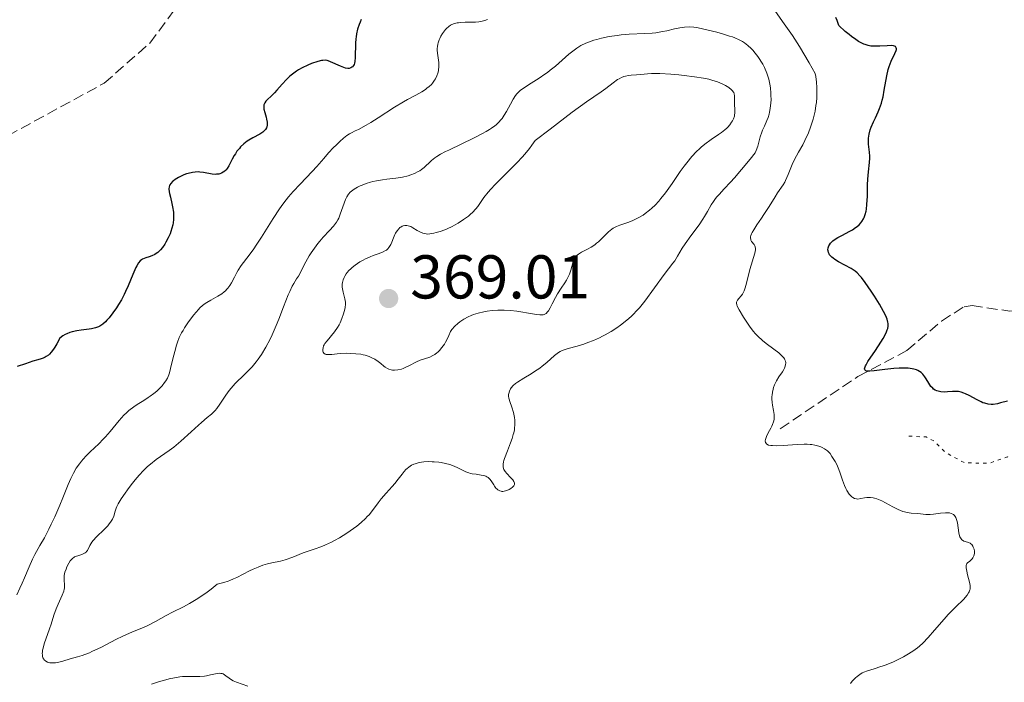
# Model space of a CAD drawing. Units: metres. Extents: x 625458 to 628936, y 4676349 to 4678721.
# Drawn here: x 626944 to 627104, y 4676718 to 4676825 of the extents above; entities that cross this region are included whole.
import ezdxf

# ---------------------------------------------------------------- set-up
doc = ezdxf.new("R2010")
doc.units = ezdxf.units.M
doc.header["$MEASUREMENT"] = 0
doc.linetypes.add('DGN Style 3', pattern=[2.435891, 1.739922, -0.695969])
doc.linetypes.add('DGN Style 5', pattern=[1.217945, 0.521977, -0.695969])
for name, color, linetype, lineweight in [('Barranco lineal', 142, 'DGN Style 3', 13), ('Cota de punto acotado terreno', 7, 'Continuous', 0), ('Curva de nivel auxiliar', 30, 'DGN Style 5', 0), ('Curva de nivel directora', 30, 'Continuous', 30), ('Curva de nivel intermedia', 30, 'Continuous', 0), ('Punto acotado terreno (símbolo)', 7, 'Continuous', 0)]:
    doc.layers.add(name, color=color, linetype=linetype, lineweight=lineweight)
doc.styles.add('Style-Arial', font='arial.ttf')

# ---------------------------------------------------------------- blocks, each defined once
blk = doc.blocks.new('5PATER')
at = {"layer": 'Punto acotado terreno (símbolo)', "linetype": 'Continuous', "lineweight": 0}
h = blk.add_hatch(color=51, dxfattribs=at)
edge = h.paths.add_edge_path()
edge.add_ellipse((0, 0), major_axis=(-0.11, -0.111), ratio=0.999422, start_angle=0, end_angle=360)

msp = doc.modelspace()

# ---------------------------------------------------------------- linework, layer by layer
at = {"layer": 'Barranco lineal', "color": 142, "linetype": 'DGN Style 3', "lineweight": 13}
for points in [[(626869.38, 4676785.71, 340.87), (626878.5, 4676787.38, 341.61), (626886.86, 4676789.3, 341.98), (626902.1, 4676790.7, 343.47), (626910.98, 4676791.49, 343.85), (626922.38, 4676794.35, 344.59), (626933.46, 4676800.76, 344.59), (626935.73, 4676801.82, 344.96), (626942.52, 4676806.25, 344.96), (626958.14, 4676814.78, 345.71), (626965.54, 4676821.26, 346.45), (626975.36, 4676834.52, 347.2)], [(627067.68, 4676758.76, 353.9), (627080.26, 4676767.23, 351.29), (627088.2, 4676771.43, 348.31), (627093.8, 4676776.21, 347.02), (627097.46, 4676778.52, 346.58), (627098.75, 4676778.73, 346.45), (627104.87, 4676777.81, 346.08), (627107.34, 4676777.97, 346.08), (627108.68, 4676778.39, 346.08), (627111.01, 4676779.45, 346.08), (627115.12, 4676782.22, 346.08), (627120.35, 4676787.35, 345.71), (627122.38, 4676788.78, 345.43), (627126.14, 4676790.76, 345.33), (627128.49, 4676791.61, 345.04), (627146.19, 4676793.13, 344.96), (627151.52, 4676793.6, 344.59), (627155.58, 4676794.43, 344.59), (627157.56, 4676796.01, 344.27), (627157.83, 4676796.63, 344.22)]]:
    msp.add_polyline3d(points, dxfattribs=at)
at = {"layer": 'Curva de nivel auxiliar', "color": 30, "linetype": 'DGN Style 5', "lineweight": 0, "elevation": 352.5, "flags": 128}
msp.add_lwpolyline([(627130.93, 4676738.5), (627131.4, 4676742.26), (627131.19, 4676743.54), (627130.07, 4676744.13), (627127.64, 4676744.39), (627123.5, 4676743.4), (627122.44, 4676743.46), (627117.38, 4676747.61), (627115.37, 4676749.65), (627112.56, 4676751.27), (627107.82, 4676752.72), (627105.48, 4676754.05), (627104.51, 4676754.18), (627101.56, 4676753.18), (627097.55, 4676753.22), (627094.46, 4676754.92), (627092.71, 4676756.7), (627091.31, 4676757.42), (627087.96, 4676757.59)], dxfattribs=at)
at = {"layer": 'Curva de nivel directora', "color": 30, "linetype": 'Continuous', "lineweight": 30, "elevation": 350, "flags": 128}
for points in [[(626999.79, 4676825.08), (626999.6, 4676824.68), (626999.44, 4676824.29), (626999.19, 4676823.52), (626999.02, 4676822.78), (626998.94, 4676822.28), (626998.9, 4676821.94), (626998.86, 4676821.25), (626998.82, 4676818.92), (626998.75, 4676818.27), (626998.69, 4676818), (626998.61, 4676817.77), (626998.54, 4676817.64), (626998.38, 4676817.42), (626998.28, 4676817.34), (626998.07, 4676817.23), (626997.82, 4676817.17), (626997.63, 4676817.16), (626997.22, 4676817.22), (626996.96, 4676817.3), (626996.41, 4676817.5), (626994.8, 4676818.24), (626994.43, 4676818.38), (626994.26, 4676818.43), (626994, 4676818.47), (626993.58, 4676818.46), (626993.34, 4676818.42), (626992.76, 4676818.27), (626991.73, 4676817.93), (626991.15, 4676817.7), (626990.22, 4676817.26), (626989.6, 4676816.92), (626989.29, 4676816.72), (626988.85, 4676816.41), (626988.43, 4676816.08), (626988.16, 4676815.84), (626987.65, 4676815.35), (626986.95, 4676814.59), (626986.12, 4676813.63), (626985.73, 4676813.21), (626985.19, 4676812.68), (626984.58, 4676812.11), (626984.34, 4676811.85), (626984.15, 4676811.59), (626984.09, 4676811.46), (626984.02, 4676811.25), (626983.98, 4676811.02), (626983.98, 4676810.86), (626984.02, 4676810.53), (626984.15, 4676810), (626984.36, 4676809.27), (626984.45, 4676808.92), (626984.52, 4676808.47), (626984.53, 4676808.26), (626984.52, 4676807.96), (626984.46, 4676807.67), (626984.41, 4676807.54)], [(627083.8, 4676820.76), (627083.07, 4676820.75), (627082.59, 4676820.77), (627082.33, 4676820.79), (627081.92, 4676820.87), (627081.46, 4676821.01), (627081.22, 4676821.1), (627080.67, 4676821.36), (627080.38, 4676821.53), (627079.9, 4676821.83), (627079.2, 4676822.33), (627078.82, 4676822.64), (627078.2, 4676823.16), (627077.16, 4676824.12), (627076.88, 4676824.9), (627076.69, 4676825.39)], [(627082.2, 4676768.08), (627081.86, 4676768.09), (627081.72, 4676768.11), (627081.56, 4676768.16), (627081.38, 4676768.32), (627081.35, 4676768.48), (627081.37, 4676768.61), (627081.49, 4676768.93), (627081.6, 4676769.14), (627081.89, 4676769.63), (627083.12, 4676771.46), (627083.97, 4676772.78), (627084.35, 4676773.41), (627084.82, 4676774.3), (627085.02, 4676774.77), (627085.09, 4676775.01), (627085.15, 4676775.38), (627085.14, 4676775.79), (627085.11, 4676776.01), (627084.98, 4676776.51), (627084.88, 4676776.79), (627084.68, 4676777.26), (627084.41, 4676777.78), (627083.74, 4676778.97), (627082.96, 4676780.22), (627082.43, 4676781.04), (627081.44, 4676782.47), (627080.85, 4676783.25), (627080.6, 4676783.55), (627080.14, 4676784.03), (627079.84, 4676784.28), (627079.63, 4676784.43), (627079.16, 4676784.72), (627077.13, 4676785.81), (627076.51, 4676786.2), (627076.24, 4676786.4), (627076.01, 4676786.59), (627075.88, 4676786.71), (627075.67, 4676786.97), (627075.59, 4676787.09), (627075.47, 4676787.34), (627075.42, 4676787.59), (627075.41, 4676787.75), (627075.45, 4676788.08), (627075.57, 4676788.41), (627075.66, 4676788.57), (627075.84, 4676788.82), (627076.21, 4676789.19), (627076.72, 4676789.57), (627077.03, 4676789.76), (627077.76, 4676790.15), (627078.84, 4676790.71), (627079.38, 4676791.02), (627079.89, 4676791.35), (627080.13, 4676791.53), (627080.45, 4676791.81), (627080.72, 4676792.11), (627080.89, 4676792.32), (627081.16, 4676792.76), (627081.27, 4676793), (627081.45, 4676793.49), (627081.58, 4676794.01), (627081.64, 4676794.37), (627081.73, 4676795.12), (627081.8, 4676796.47), (627081.83, 4676798.31), (627081.87, 4676799.19), (627081.99, 4676800.42), (627082.16, 4676801.89), (627082.19, 4676802.59), (627082.18, 4676802.93), (627082.12, 4676803.6), (627081.98, 4676804.9), (627081.96, 4676805.55), (627081.98, 4676805.87), (627082.09, 4676806.52), (627082.26, 4676807.18), (627082.4, 4676807.62), (627082.77, 4676808.5), (627083.09, 4676809.17), (627083.54, 4676810.14), (627083.76, 4676810.66), (627084.07, 4676811.54), (627084.2, 4676812.02), (627084.33, 4676812.54), (627084.54, 4676813.65), (627084.94, 4676815.95), (627085.19, 4676817), (627085.34, 4676817.48), (627085.67, 4676818.32), (627086.27, 4676819.59), (627086.45, 4676820.04), (627086.49, 4676820.23), (627086.5, 4676820.33), (627086.47, 4676820.51), (627086.33, 4676820.7), (627086.17, 4676820.79), (627086.03, 4676820.83), (627085.71, 4676820.86), (627085.02, 4676820.84), (627083.8, 4676820.76)], [(626984.41, 4676807.54), (626984.27, 4676807.28), (626984.18, 4676807.15), (626984.02, 4676806.98), (626983.82, 4676806.81), (626983.34, 4676806.51), (626982.19, 4676805.9), (626981.58, 4676805.54), (626981.29, 4676805.35), (626980.74, 4676804.92), (626980.23, 4676804.43), (626980.03, 4676804.2), (626979.64, 4676803.72), (626979.38, 4676803.34), (626979.21, 4676803.05), (626978.89, 4676802.46), (626978.32, 4676801.36), (626978.03, 4676800.91), (626977.87, 4676800.71), (626977.76, 4676800.6), (626977.53, 4676800.4), (626977.41, 4676800.32), (626977.16, 4676800.19), (626976.89, 4676800.09), (626976.71, 4676800.04), (626976.33, 4676800), (626976.11, 4676799.99), (626975.65, 4676800.03), (626974.24, 4676800.28), (626973.64, 4676800.35), (626973.34, 4676800.37), (626972.89, 4676800.36), (626972.44, 4676800.31), (626972.21, 4676800.26), (626971.49, 4676800.07), (626971.02, 4676799.9), (626970.71, 4676799.77), (626970.15, 4676799.5), (626969.63, 4676799.18), (626969.34, 4676798.96), (626969.17, 4676798.81), (626968.9, 4676798.5), (626968.77, 4676798.29), (626968.71, 4676798.17), (626968.65, 4676797.97), (626968.62, 4676797.62), (626968.65, 4676797.17), (626968.7, 4676796.9), (626968.85, 4676796.27), (626969.1, 4676795.26), (626969.22, 4676794.7), (626969.35, 4676793.84), (626969.38, 4676793.41), (626969.37, 4676792.97), (626969.36, 4676792.68), (626969.29, 4676792.11), (626969.24, 4676791.83), (626969.11, 4676791.27), (626968.94, 4676790.72), (626968.81, 4676790.37), (626968.51, 4676789.69), (626968.13, 4676788.98), (626967.95, 4676788.69), (626967.56, 4676788.14), (626967.26, 4676787.78), (626966.8, 4676787.33), (626966.56, 4676787.15), (626966.33, 4676786.99), (626965.87, 4676786.77), (626965.43, 4676786.61), (626964.88, 4676786.45), (626964.63, 4676786.36), (626964.33, 4676786.23), (626964.19, 4676786.14), (626963.98, 4676785.98), (626963.69, 4676785.65), (626963.4, 4676785.18), (626963.25, 4676784.89), (626962.77, 4676783.76), (626962.03, 4676781.93), (626961.6, 4676780.98), (626961.38, 4676780.53), (626960.91, 4676779.66), (626960.43, 4676778.87), (626960.12, 4676778.38), (626959.52, 4676777.52), (626958.92, 4676776.75), (626958.57, 4676776.33), (626958.34, 4676776.1), (626957.9, 4676775.7), (626957.6, 4676775.48), (626957.44, 4676775.38), (626957.18, 4676775.25), (626956.7, 4676775.09), (626956.06, 4676774.95), (626955.68, 4676774.9), (626954.4, 4676774.76), (626953.68, 4676774.65), (626952.93, 4676774.47), (626952.55, 4676774.35), (626952.06, 4676774.15)], [(626952.06, 4676774.15), (626951.81, 4676774.03), (626951.45, 4676773.83), (626950.94, 4676773.46), (626950.46, 4676772.51), (626950.15, 4676771.98), (626949.94, 4676771.68), (626949.55, 4676771.17), (626949.27, 4676770.87), (626949.08, 4676770.7), (626948.72, 4676770.44), (626948.55, 4676770.34), (626948.22, 4676770.18), (626947.91, 4676770.07), (626947.35, 4676769.94), (626946.59, 4676769.73), (626945.38, 4676769.3), (626944.04, 4676768.86)], [(627104.49, 4676763.21), (627103.38, 4676762.93), (627102.86, 4676762.81), (627102.19, 4676762.71), (627101.86, 4676762.7), (627101.35, 4676762.74), (627100.81, 4676762.88), (627100.52, 4676762.98), (627100.21, 4676763.11), (627099.57, 4676763.43), (627098.28, 4676764.13), (627097.7, 4676764.43), (627097.44, 4676764.54), (627096.98, 4676764.7), (627096.54, 4676764.78), (627096.24, 4676764.8), (627095.57, 4676764.78), (627094.77, 4676764.72), (627094.33, 4676764.71), (627093.68, 4676764.75), (627093.26, 4676764.83), (627093.06, 4676764.89), (627092.78, 4676765.02), (627092.53, 4676765.19), (627092.38, 4676765.32), (627092.1, 4676765.63), (627091.74, 4676766.15), (627091.32, 4676766.87), (627091.11, 4676767.19), (627090.79, 4676767.6), (627090.62, 4676767.77), (627090.5, 4676767.88), (627090.25, 4676768.05), (627089.97, 4676768.2), (627089.77, 4676768.28), (627089.33, 4676768.41), (627089.05, 4676768.47), (627088.42, 4676768.55), (627087.96, 4676768.57), (627086.93, 4676768.56), (627086.06, 4676768.5), (627084.64, 4676768.34), (627082.88, 4676768.12), (627082.2, 4676768.08)]]:
    msp.add_lwpolyline(points, dxfattribs=at)
at = {"layer": 'Curva de nivel intermedia', "color": 30, "linetype": 'Continuous', "lineweight": 0, "flags": 128}
for points, elevation in [([(627063.35, 4676774.51), (627062.8, 4676775.23), (627062.15, 4676776.17), (627061.72, 4676776.84), (627061, 4676778.03), (627060.71, 4676778.61), (627060.63, 4676778.84), (627060.58, 4676779.13), (627060.59, 4676779.26), (627060.69, 4676779.5), (627060.77, 4676779.62), (627060.99, 4676779.88), (627061.35, 4676780.3), (627061.54, 4676780.58), (627061.73, 4676780.91), (627061.82, 4676781.1), (627061.94, 4676781.41), (627062.17, 4676782.13), (627062.77, 4676784.56), (627063.58, 4676787.22), (627063.66, 4676787.73), (627063.66, 4676787.95), (627063.62, 4676788.24), (627063.57, 4676788.38), (627063.43, 4676788.62), (627063.03, 4676789.12), (627062.92, 4676789.32), (627062.89, 4676789.43), (627062.85, 4676789.69), (627062.87, 4676789.84), (627062.92, 4676790.08), (627063.03, 4676790.37), (627063.13, 4676790.57), (627063.38, 4676791.02), (627063.87, 4676791.78), (627064.63, 4676792.89), (627065.02, 4676793.47), (627065.86, 4676794.78), (627066.84, 4676796.35), (627067.24, 4676796.98), (627068.16, 4676798.29), (627068.42, 4676798.73), (627068.55, 4676799), (627068.97, 4676799.98), (627069.62, 4676801.57), (627070, 4676802.38), (627070.66, 4676803.57), (627071.32, 4676804.76), (627071.67, 4676805.47), (627072.24, 4676806.74), (627072.59, 4676807.64), (627072.76, 4676808.13), (627073, 4676808.92), (627073.22, 4676809.77), (627073.31, 4676810.22), (627073.47, 4676811.16), (627073.53, 4676811.65), (627073.6, 4676812.42), (627073.62, 4676813.5), (627073.61, 4676814.07), (627073.55, 4676814.94), (627073.44, 4676815.84), (627073.36, 4676816.31), (627072.36, 4676818.07), (627070.8, 4676820.73), (627069.69, 4676822.47), (627069.14, 4676823.27), (627068.32, 4676824.39), (627066.9, 4676826.38)], 355), ([(627020.24, 4676825.08), (627019.83, 4676824.92), (627019.36, 4676824.79), (627019.11, 4676824.74), (627018.84, 4676824.7), (627018.27, 4676824.66), (627016.6, 4676824.65), (627015.94, 4676824.62), (627015.56, 4676824.57), (627015.33, 4676824.53), (627014.9, 4676824.42), (627014.48, 4676824.26), (627014.27, 4676824.15), (627013.95, 4676823.94), (627013.6, 4676823.63), (627013.43, 4676823.44), (627013.1, 4676823.03), (627012.94, 4676822.79), (627012.7, 4676822.41), (627012.5, 4676821.99), (627012.4, 4676821.77), (627012.25, 4676821.31), (627012.19, 4676821.08), (627012.14, 4676820.72), (627012.11, 4676820.36), (627012.11, 4676820.12), (627012.15, 4676819.63), (627012.33, 4676818.14), (627012.36, 4676817.64), (627012.36, 4676817.4), (627012.32, 4676816.95), (627012.28, 4676816.74), (627012.21, 4676816.41), (627012.04, 4676815.93), (627011.81, 4676815.46), (627011.67, 4676815.23), (627011.33, 4676814.78), (627011.14, 4676814.57), (627010.81, 4676814.25), (627010.43, 4676813.95), (627010.17, 4676813.76), (627009.58, 4676813.38), (627008.63, 4676812.84), (627007.28, 4676812.12), (627006.61, 4676811.75), (627005.16, 4676810.88), (627002.52, 4676809.15), (627001.32, 4676808.4), (627000.58, 4676807.96), (626999.31, 4676807.27), (626998.8, 4676807.02), (626998.2, 4676806.72), (626997.9, 4676806.56), (626997.44, 4676806.26), (626997.19, 4676806.07), (626996.92, 4676805.85), (626996.33, 4676805.33), (626995.7, 4676804.74), (626995.29, 4676804.32), (626994.5, 4676803.48), (626993.71, 4676802.57)], 355), ([(627024.38, 4676765.74), (627024.8, 4676766.11), (627025.08, 4676766.31), (627026.15, 4676766.98), (627027.29, 4676767.65), (627027.88, 4676768.02), (627028.72, 4676768.6), (627029.11, 4676768.9), (627029.83, 4676769.51), (627031.11, 4676770.65), (627031.51, 4676770.96), (627031.72, 4676771.1), (627032.02, 4676771.28), (627032.22, 4676771.38), (627032.64, 4676771.56), (627033.29, 4676771.77), (627034.75, 4676772.15), (627035.87, 4676772.49), (627036.48, 4676772.71), (627037.41, 4676773.07), (627038.37, 4676773.5), (627038.85, 4676773.74), (627039.33, 4676773.99), (627040.28, 4676774.54), (627041.19, 4676775.13), (627041.77, 4676775.53), (627042.82, 4676776.34), (627043.51, 4676776.94), (627043.84, 4676777.25), (627044.45, 4676777.9), (627044.86, 4676778.37), (627045.72, 4676779.45), (627048.86, 4676783.78), (627049.59, 4676784.7), (627050.28, 4676785.57), (627050.58, 4676785.99), (627051.02, 4676786.74), (627051.76, 4676788), (627052.25, 4676788.75), (627053.18, 4676790.01), (627054.54, 4676791.82), (627055.15, 4676792.71), (627055.41, 4676793.14), (627055.9, 4676793.98), (627056.51, 4676795.06), (627056.84, 4676795.58), (627057.21, 4676796.09), (627057.42, 4676796.35), (627057.76, 4676796.73), (627058.61, 4676797.62), (627059.64, 4676798.71), (627060.28, 4676799.42), (627061.42, 4676800.75), (627062.8, 4676802.46), (627063.6, 4676803.49), (627063.76, 4676803.83), (627064.02, 4676804.56), (627064.45, 4676806.09), (627064.68, 4676806.81), (627064.82, 4676807.16), (627065.11, 4676807.82), (627065.52, 4676808.72), (627065.71, 4676809.21), (627065.87, 4676809.75), (627065.94, 4676810.04), (627066.06, 4676810.68), (627066.16, 4676811.6), (627066.18, 4676812.09), (627066.17, 4676812.84), (627066.16, 4676813.22), (627066.09, 4676813.97), (627066.04, 4676814.34), (627065.94, 4676814.89), (627065.81, 4676815.41), (627065.71, 4676815.75), (627065.49, 4676816.39), (627065.11, 4676817.28), (627064.83, 4676817.82), (627064.64, 4676818.15), (627064.26, 4676818.77), (627064.05, 4676819.08), (627063.64, 4676819.62), (627063.24, 4676820.09), (627062.97, 4676820.37), (627062.44, 4676820.86), (627061.87, 4676821.29), (627061.56, 4676821.5), (627061, 4676821.8), (627060.32, 4676822.11), (627059.92, 4676822.26), (627059.47, 4676822.41), (627058.47, 4676822.72), (627057.4, 4676823.03), (627055.32, 4676823.54), (627054.17, 4676823.77), (627053.66, 4676823.84), (627052.92, 4676823.89), (627052.18, 4676823.86), (627051.8, 4676823.81), (627051.4, 4676823.74), (627050.54, 4676823.56)], 360), ([(627050.54, 4676823.56), (627049.28, 4676823.26), (627048.59, 4676823.12), (627047.5, 4676822.94), (627046.93, 4676822.88), (627045.73, 4676822.8), (627043.19, 4676822.69), (627041.88, 4676822.59), (627041.23, 4676822.51), (627039.95, 4676822.31), (627038.72, 4676822.05), (627037.96, 4676821.85), (627037.47, 4676821.71), (627036.59, 4676821.4), (627036.15, 4676821.23), (627035.37, 4676820.85), (627034.69, 4676820.43), (627034.27, 4676820.13), (627033.42, 4676819.44), (627031.25, 4676817.53), (627030.41, 4676816.85), (627029.98, 4676816.52), (627029.52, 4676816.2), (627028.6, 4676815.58), (627026.87, 4676814.48), (627026.16, 4676814.02), (627025.6, 4676813.61), (627025.38, 4676813.42), (627025, 4676813.04), (627024.79, 4676812.78), (627024.41, 4676812.2), (627023.98, 4676811.39), (627023.33, 4676810.17), (627022.96, 4676809.56), (627022.61, 4676809.05), (627022.42, 4676808.8), (627022.08, 4676808.42), (627021.67, 4676808.04), (627021.43, 4676807.85), (627020.89, 4676807.45), (627020.58, 4676807.24), (627020.05, 4676806.92), (627019.44, 4676806.59), (627018.08, 4676805.89), (627013.96, 4676803.93), (627013.44, 4676803.68), (627012.63, 4676803.25), (627012.03, 4676802.88), (627011.72, 4676802.66), (627011.19, 4676802.22), (627010.81, 4676801.86), (627010.27, 4676801.36), (627009.99, 4676801.11), (627009.52, 4676800.75), (627009.27, 4676800.58)], 360), ([(627059.33, 4676814.05), (627058.78, 4676814.38), (627058.37, 4676814.58), (627057.49, 4676814.96), (627056.57, 4676815.26), (627056.08, 4676815.4), (627055.26, 4676815.57), (627053.76, 4676815.82), (627052.13, 4676816.02), (627051.26, 4676816.12), (627049.94, 4676816.24), (627048.17, 4676816.34), (627047.68, 4676816.34), (627046.84, 4676816.33), (627046.16, 4676816.28), (627045.09, 4676816.16), (627044.38, 4676816.1), (627043.51, 4676816.05), (627043.11, 4676816.01), (627042.6, 4676815.92), (627042.35, 4676815.84), (627041.96, 4676815.69), (627041.55, 4676815.48), (627041.33, 4676815.34), (627040.6, 4676814.82), (627039.39, 4676813.89), (627038.64, 4676813.35), (627036.29, 4676811.72), (627033.98, 4676810.04), (627030.37, 4676807.33), (627027.97, 4676805.49), (627027.43, 4676804.7), (627027.05, 4676804.2), (627026.27, 4676803.24), (627025.87, 4676802.78), (627025.07, 4676801.92), (627024.27, 4676801.13), (627022.81, 4676799.71), (627021.48, 4676798.36), (627020.77, 4676797.58), (627020.36, 4676797.1), (627019.67, 4676796.21), (627019.23, 4676795.59), (627018.66, 4676794.79), (627018.35, 4676794.39), (627017.82, 4676793.81), (627017.5, 4676793.52), (627017.15, 4676793.23), (627016.36, 4676792.65), (627015.48, 4676792.1), (627014.89, 4676791.76), (627014.49, 4676791.55), (627013.73, 4676791.18), (627013.32, 4676791.01), (627012.58, 4676790.73), (627011.93, 4676790.54), (627011.54, 4676790.44), (627010.88, 4676790.34), (627010.48, 4676790.32), (627010.3, 4676790.33), (627009.97, 4676790.38), (627009.77, 4676790.44), (627009.36, 4676790.62), (627008.86, 4676790.91), (627008.16, 4676791.34), (627007.81, 4676791.52), (627007.38, 4676791.67), (627007.17, 4676791.7), (627006.87, 4676791.71), (627006.58, 4676791.65), (627006.43, 4676791.59), (627006.18, 4676791.45), (627006.05, 4676791.35), (627005.86, 4676791.18), (627005.6, 4676790.86), (627005.35, 4676790.46), (627005.24, 4676790.23), (627005.03, 4676789.72), (627004.74, 4676788.97), (627004.58, 4676788.61), (627004.38, 4676788.27), (627004.26, 4676788.12), (627004.07, 4676787.91), (627003.85, 4676787.72), (627003.69, 4676787.62), (627003.32, 4676787.42), (627002.7, 4676787.18), (627001.74, 4676786.84), (627001.22, 4676786.63), (627000.49, 4676786.3), (627000.11, 4676786.1), (626999.56, 4676785.79), (626998.77, 4676785.26), (626998.29, 4676784.89), (626998.07, 4676784.69), (626997.76, 4676784.4), (626997.5, 4676784.1), (626997.35, 4676783.89), (626997.1, 4676783.49), (626996.99, 4676783.28), (626996.84, 4676782.88)], 365), ([(627030.74, 4676779), (627031.26, 4676780.03), (627031.6, 4676780.61), (627032.19, 4676781.53), (627032.76, 4676782.4), (627033.02, 4676782.84), (627033.36, 4676783.5), (627033.51, 4676783.83), (627033.73, 4676784.48), (627034.06, 4676785.63), (627034.21, 4676786.1), (627034.3, 4676786.3), (627034.51, 4676786.63), (627034.77, 4676786.89), (627034.97, 4676787.05), (627035.48, 4676787.35), (627036.47, 4676787.87), (627037.04, 4676788.2), (627037.63, 4676788.59), (627037.92, 4676788.82), (627038.22, 4676789.07), (627038.79, 4676789.61), (627039.87, 4676790.68), (627040.39, 4676791.11), (627040.63, 4676791.28), (627041.13, 4676791.55), (627041.66, 4676791.77), (627042.96, 4676792.2), (627043.7, 4676792.48), (627044.11, 4676792.66), (627044.76, 4676792.98), (627045.44, 4676793.39), (627045.79, 4676793.62), (627046.51, 4676794.17), (627046.88, 4676794.49), (627047.43, 4676795.02), (627047.98, 4676795.63), (627048.35, 4676796.07), (627049.08, 4676797), (627050.14, 4676798.49), (627051.48, 4676800.43), (627052.1, 4676801.3), (627052.54, 4676801.88), (627053.35, 4676802.87), (627054.1, 4676803.67), (627054.57, 4676804.12), (627054.88, 4676804.39), (627055.48, 4676804.89), (627056.48, 4676805.62), (627057.66, 4676806.44), (627058.15, 4676806.78), (627058.72, 4676807.22), (627059.01, 4676807.49), (627059.18, 4676807.66), (627059.5, 4676808.02), (627059.79, 4676808.42), (627059.93, 4676808.65), (627060.11, 4676809.01), (627060.25, 4676809.42), (627060.29, 4676809.65), (627060.32, 4676809.88), (627060.34, 4676810.39), (627060.29, 4676811.41), (627060.27, 4676811.88), (627060.27, 4676812.69), (627060.22, 4676813.04), (627060.13, 4676813.26), (627060.06, 4676813.38), (627059.94, 4676813.54), (627059.77, 4676813.71), (627059.33, 4676814.05)], 365), ([(626993.71, 4676802.57), (626992.57, 4676801.25), (626991.83, 4676800.45), (626989.88, 4676798.42), (626988.76, 4676797.2), (626988, 4676796.32), (626987.63, 4676795.85), (626987.07, 4676795.13), (626986.53, 4676794.39), (626985.5, 4676792.84), (626983.63, 4676789.82), (626982.78, 4676788.49), (626982.38, 4676787.9), (626981.63, 4676786.87), (626980.34, 4676785.2), (626979.83, 4676784.46), (626979.61, 4676784.08), (626979.22, 4676783.34), (626978.73, 4676782.4), (626978.47, 4676781.96), (626978.18, 4676781.55), (626978.02, 4676781.36), (626977.76, 4676781.09), (626977.58, 4676780.92), (626977.18, 4676780.62), (626976.56, 4676780.22), (626975.39, 4676779.58), (626974.77, 4676779.24), (626974.49, 4676779.06), (626974.08, 4676778.74), (626973.65, 4676778.33), (626973.41, 4676778.08), (626972.68, 4676777.22), (626972.29, 4676776.72), (626971.69, 4676775.92), (626971.14, 4676775.1), (626970.9, 4676774.69), (626970.68, 4676774.3), (626970.3, 4676773.55), (626970, 4676772.81), (626969.83, 4676772.32), (626969.55, 4676771.3), (626969.26, 4676770.09), (626968.89, 4676768.51), (626968.69, 4676767.82), (626968.59, 4676767.52), (626968.36, 4676766.98), (626968.11, 4676766.51), (626967.92, 4676766.23), (626967.5, 4676765.69), (626966.98, 4676765.15), (626966.68, 4676764.87), (626966.17, 4676764.45), (626965.59, 4676764.02), (626965.26, 4676763.8), (626964.54, 4676763.35), (626963.49, 4676762.7), (626962.95, 4676762.33), (626962.12, 4676761.7), (626961.72, 4676761.34), (626961.32, 4676760.96), (626960.55, 4676760.12), (626959.07, 4676758.32), (626958.34, 4676757.47), (626957.97, 4676757.07), (626957.25, 4676756.33), (626955.86, 4676755.01), (626955.22, 4676754.38), (626954.7, 4676753.81), (626954.45, 4676753.52), (626954.1, 4676753.08), (626953.6, 4676752.36), (626953.14, 4676751.58), (626952.92, 4676751.15), (626952.71, 4676750.7), (626952.3, 4676749.73), (626951.45, 4676747.54), (626950.96, 4676746.35), (626950.14, 4676744.49), (626949.56, 4676743.27), (626949.17, 4676742.49), (626948.43, 4676741.09), (626947.71, 4676739.83), (626946.88, 4676738.39), (626946.5, 4676737.64), (626945.95, 4676736.38), (626945.22, 4676734.58), (626944.85, 4676733.72), (626944.48, 4676732.92), (626943.96, 4676731.85)], 355), ([(627009.27, 4676800.58), (627009, 4676800.43), (627008.43, 4676800.14), (627007.81, 4676799.9), (627007.37, 4676799.76), (627006.45, 4676799.54), (627005.37, 4676799.37), (627003.93, 4676799.2), (627003.24, 4676799.12), (627002.27, 4676798.95), (627001.67, 4676798.81), (627001.29, 4676798.71), (627000.58, 4676798.49), (626999.92, 4676798.25), (626999.62, 4676798.12), (626999.2, 4676797.92), (626998.63, 4676797.59), (626998.19, 4676797.27), (626997.99, 4676797.09), (626997.72, 4676796.77), (626997.47, 4676796.37), (626997.34, 4676796.14), (626997.23, 4676795.89), (626997, 4676795.32), (626996.39, 4676793.54), (626996.14, 4676792.91), (626996, 4676792.62), (626995.76, 4676792.22), (626995.62, 4676792.02), (626995.29, 4676791.6), (626994.65, 4676790.91), (626993.61, 4676789.8), (626993.05, 4676789.14), (626992.77, 4676788.78), (626992.22, 4676788.03), (626991.69, 4676787.27), (626991.36, 4676786.76), (626990.8, 4676785.82), (626989.59, 4676783.51), (626989.31, 4676783.05), (626988.86, 4676782.32), (626988.61, 4676781.86), (626988.19, 4676781), (626987.96, 4676780.48), (626987.19, 4676778.54), (626986.42, 4676776.52), (626986, 4676775.48), (626985.35, 4676773.98), (626985.02, 4676773.27), (626984.32, 4676771.96), (626983.6, 4676770.78), (626983.1, 4676770.06), (626982.77, 4676769.61), (626982.08, 4676768.77), (626981.68, 4676768.34), (626980.88, 4676767.54), (626979.37, 4676766.07), (626978.7, 4676765.35), (626978.4, 4676764.97), (626977.86, 4676764.21), (626976.88, 4676762.72), (626976.37, 4676762.04), (626976.09, 4676761.72), (626975.5, 4676761.13), (626974.84, 4676760.56), (626973.89, 4676759.77), (626973.39, 4676759.34), (626972.2, 4676758.26), (626970.57, 4676756.76), (626969.77, 4676756.08), (626969.39, 4676755.78), (626968.65, 4676755.23), (626967.24, 4676754.26), (626966.54, 4676753.77), (626965.62, 4676753.03), (626965.17, 4676752.62), (626964.48, 4676751.97), (626963.8, 4676751.25), (626963.46, 4676750.87), (626963.13, 4676750.47), (626962.48, 4676749.65), (626961.88, 4676748.83), (626961.51, 4676748.31), (626960.89, 4676747.38), (626960.41, 4676746.58), (626960.2, 4676746.16), (626960.09, 4676745.9), (626959.93, 4676745.4), (626959.69, 4676744.57), (626959.48, 4676744.1), (626959.17, 4676743.59), (626958.96, 4676743.32), (626958.72, 4676743.03), (626958.13, 4676742.43), (626956.86, 4676741.22), (626956.34, 4676740.64), (626956.13, 4676740.36), (626955.82, 4676739.86), (626955.4, 4676739.05), (626955.26, 4676738.84), (626955.18, 4676738.76)], 360), ([(626996.84, 4676782.88), (626996.73, 4676782.47), (626996.7, 4676782.21), (626996.69, 4676781.7), (626996.72, 4676781.42), (626996.84, 4676780.89), (626997.13, 4676779.83), (626997.21, 4676779.28), (626997.22, 4676778.99), (626997.17, 4676778.38), (626997.04, 4676777.77), (626996.93, 4676777.36), (626996.66, 4676776.6), (626996.37, 4676775.92), (626996.21, 4676775.61), (626995.94, 4676775.15), (626995.45, 4676774.47), (626994.24, 4676773.03), (626993.9, 4676772.56), (626993.77, 4676772.33), (626993.69, 4676772.18), (626993.59, 4676771.89), (626993.54, 4676771.62), (626993.54, 4676771.51), (626993.56, 4676771.3), (626993.6, 4676771.17), (626993.71, 4676771), (626993.92, 4676770.85), (626994.08, 4676770.8), (626994.2, 4676770.78), (626994.49, 4676770.77), (626995.01, 4676770.8), (626995.86, 4676770.9), (626996.35, 4676770.94), (626997.44, 4676770.98), (626998.01, 4676770.97), (626998.88, 4676770.92), (626999.7, 4676770.82), (627000.08, 4676770.75), (627000.44, 4676770.66), (627001.08, 4676770.46), (627001.63, 4676770.22), (627001.96, 4676770.03), (627002.55, 4676769.64), (627002.93, 4676769.32), (627003.42, 4676768.92), (627003.66, 4676768.74), (627004.04, 4676768.51), (627004.25, 4676768.42), (627004.64, 4676768.3), (627004.85, 4676768.27), (627005.18, 4676768.26), (627005.72, 4676768.31), (627006.29, 4676768.44), (627006.58, 4676768.54), (627006.89, 4676768.67), (627007.51, 4676768.96), (627008.76, 4676769.59), (627009.34, 4676769.85), (627010.88, 4676770.36), (627011.4, 4676770.61), (627011.68, 4676770.78), (627012.02, 4676771.04), (627012.19, 4676771.19), (627012.46, 4676771.45), (627012.85, 4676771.91), (627013.25, 4676772.46), (627013.44, 4676772.77), (627013.81, 4676773.47), (627013.98, 4676773.86), (627014.22, 4676774.5), (627014.45, 4676774.82), (627014.93, 4676775.37), (627015.42, 4676775.83), (627015.75, 4676776.1), (627016.4, 4676776.54), (627017.12, 4676776.92), (627017.62, 4676777.13), (627017.97, 4676777.25), (627018.75, 4676777.49), (627019.67, 4676777.71), (627020.18, 4676777.81), (627021.02, 4676777.93), (627021.93, 4676778), (627022.42, 4676778), (627022.92, 4676777.99), (627023.96, 4676777.92), (627025, 4676777.8), (627025.66, 4676777.71), (627026.86, 4676777.51), (627028.2, 4676777.26), (627028.7, 4676777.2), (627029.1, 4676777.2), (627029.27, 4676777.22), (627029.43, 4676777.28), (627029.53, 4676777.32), (627029.72, 4676777.44), (627029.97, 4676777.68), (627030.12, 4676777.87), (627030.41, 4676778.35), (627030.74, 4676779)], 365), ([(627089.92, 4676745.02), (627088.87, 4676745.07), (627088.24, 4676745.17), (627087.79, 4676745.28), (627087.55, 4676745.35), (627087.16, 4676745.5), (627086.76, 4676745.68), (627085.91, 4676746.12), (627084.73, 4676746.76), (627084.15, 4676747.06), (627083.6, 4676747.3), (627083.33, 4676747.4), (627082.96, 4676747.5), (627082.72, 4676747.55), (627082.28, 4676747.6), (627082.07, 4676747.61), (627081.69, 4676747.59), (627081.34, 4676747.55), (627080.74, 4676747.43), (627080.24, 4676747.37), (627080.03, 4676747.38), (627079.73, 4676747.45), (627079.44, 4676747.59), (627079.3, 4676747.7), (627079.15, 4676747.84), (627078.87, 4676748.17), (627078.49, 4676748.74), (627078.31, 4676749.06), (627078.07, 4676749.58), (627077.76, 4676750.42), (627077.39, 4676751.58), (627077.18, 4676752.15), (627076.83, 4676752.95), (627076.57, 4676753.44), (627076.06, 4676754.28), (627075.74, 4676754.72), (627075.58, 4676754.9), (627075.32, 4676755.16), (627074.84, 4676755.51), (627074.48, 4676755.71), (627074.28, 4676755.81), (627073.93, 4676755.95), (627073.3, 4676756.12), (627072.79, 4676756.2), (627072.51, 4676756.23), (627072.05, 4676756.26), (627071.54, 4676756.26), (627070.43, 4676756.22), (627068.14, 4676756.06), (627067.15, 4676756.01), (627066.44, 4676756.02), (627066.15, 4676756.05), (627065.8, 4676756.12), (627065.53, 4676756.24), (627065.44, 4676756.31), (627065.33, 4676756.45), (627065.29, 4676756.55), (627065.26, 4676756.8), (627065.3, 4676757.02), (627065.34, 4676757.18), (627065.47, 4676757.52), (627065.74, 4676758.08), (627066.14, 4676758.84), (627066.32, 4676759.19), (627066.43, 4676759.43), (627066.59, 4676759.86), (627066.68, 4676760.26), (627066.71, 4676760.51), (627066.69, 4676761.04), (627066.6, 4676761.69), (627066.44, 4676762.59), (627066.38, 4676763.02), (627066.33, 4676763.6), (627066.34, 4676763.96), (627066.36, 4676764.2), (627066.42, 4676764.68), (627066.54, 4676765.19), (627066.61, 4676765.46), (627066.76, 4676765.87), (627066.95, 4676766.3), (627067.06, 4676766.52), (627067.46, 4676767.16), (627068.02, 4676767.99), (627068.25, 4676768.37), (627068.34, 4676768.55), (627068.48, 4676768.88), (627068.55, 4676769.18), (627068.57, 4676769.37), (627068.56, 4676769.49), (627068.52, 4676769.72), (627068.43, 4676769.95), (627068.37, 4676770.07), (627068.25, 4676770.24), (627068, 4676770.53), (627067.43, 4676771.04), (627066.62, 4676771.66), (627065.39, 4676772.6), (627064.8, 4676773.07), (627064.06, 4676773.74), (627063.63, 4676774.19), (627063.35, 4676774.51)], 355), ([(626999.77, 4676743.56), (627000.45, 4676744.19), (627000.76, 4676744.51), (627001.05, 4676744.83), (627001.59, 4676745.48), (627002.55, 4676746.77), (627003.03, 4676747.4), (627003.8, 4676748.29), (627004.8, 4676749.37), (627005.24, 4676749.87), (627005.78, 4676750.57), (627006.4, 4676751.41), (627006.72, 4676751.81), (627007.03, 4676752.14), (627007.2, 4676752.3), (627007.48, 4676752.53), (627007.95, 4676752.84), (627008.32, 4676753.01), (627008.51, 4676753.09), (627008.83, 4676753.19), (627009.17, 4676753.27), (627009.91, 4676753.38), (627010.71, 4676753.43), (627011.26, 4676753.42), (627011.62, 4676753.4), (627012.34, 4676753.34), (627012.72, 4676753.28), (627013.46, 4676753.13), (627014.14, 4676752.95), (627014.56, 4676752.81), (627015.31, 4676752.5), (627016.73, 4676751.79), (627017.22, 4676751.6), (627017.49, 4676751.52), (627017.78, 4676751.46), (627018.4, 4676751.37), (627019.24, 4676751.24), (627019.63, 4676751.16), (627019.98, 4676751.05), (627020.14, 4676750.98), (627020.35, 4676750.85), (627020.48, 4676750.75), (627020.69, 4676750.54), (627020.96, 4676750.17), (627021.25, 4676749.67), (627021.4, 4676749.43), (627021.61, 4676749.15), (627021.73, 4676749.02), (627021.91, 4676748.86), (627022.11, 4676748.74), (627022.22, 4676748.69), (627022.44, 4676748.62), (627022.56, 4676748.61), (627022.75, 4676748.6), (627022.95, 4676748.63), (627023.36, 4676748.74), (627023.76, 4676748.93), (627024, 4676749.07), (627024.28, 4676749.28), (627024.39, 4676749.39), (627024.49, 4676749.51), (627024.6, 4676749.73), (627024.62, 4676749.96), (627024.57, 4676750.11), (627024.52, 4676750.22), (627024.36, 4676750.45), (627023.97, 4676750.88), (627023.35, 4676751.52), (627023.09, 4676751.84), (627022.91, 4676752.14), (627022.85, 4676752.3), (627022.79, 4676752.56), (627022.77, 4676752.85), (627022.78, 4676753.01), (627022.84, 4676753.38), (627022.89, 4676753.59), (627022.99, 4676753.93), (627023.46, 4676755.2), (627023.97, 4676756.5), (627024.21, 4676757.17), (627024.41, 4676757.81), (627024.5, 4676758.12), (627024.59, 4676758.57), (627024.63, 4676758.85), (627024.68, 4676759.39), (627024.69, 4676759.65), (627024.67, 4676760.13), (627024.61, 4676760.58), (627024.56, 4676760.87), (627024.44, 4676761.41), (627024.18, 4676762.24), (627023.85, 4676763.16), (627023.73, 4676763.54), (627023.69, 4676763.71), (627023.65, 4676764.02), (627023.65, 4676764.3), (627023.68, 4676764.48), (627023.78, 4676764.83), (627023.95, 4676765.21), (627024.09, 4676765.41), (627024.38, 4676765.74)], 360), ([(627098.17, 4676740.31), (627097.66, 4676740.46), (627097.41, 4676740.56), (627097.2, 4676740.69), (627097.11, 4676740.77), (627096.98, 4676740.93), (627096.8, 4676741.23), (627096.67, 4676741.62), (627096.61, 4676741.86), (627096.49, 4676742.69), (627096.38, 4676743.49), (627096.31, 4676743.87), (627096.2, 4676744.21), (627096.14, 4676744.36), (627096.02, 4676744.56), (627095.94, 4676744.67), (627095.73, 4676744.85), (627095.62, 4676744.93), (627095.36, 4676745.04), (627095.08, 4676745.11), (627094.88, 4676745.14), (627094.44, 4676745.15), (627093.62, 4676745.07), (627092.49, 4676744.92), (627091.96, 4676744.87), (627091.72, 4676744.86), (627091.26, 4676744.88), (627090.38, 4676744.97), (627089.92, 4676745.02)], 355), ([(626955.18, 4676738.76), (626955.05, 4676738.64), (626954.72, 4676738.46), (626954.36, 4676738.33), (626953.86, 4676738.18), (626953.63, 4676738.1), (626953.34, 4676737.97), (626953.21, 4676737.89), (626953.03, 4676737.76), (626952.77, 4676737.5), (626952.64, 4676737.34), (626952.4, 4676736.98), (626952.09, 4676736.36), (626951.94, 4676736.02), (626951.76, 4676735.49), (626951.65, 4676734.98), (626951.62, 4676734.74), (626951.62, 4676734.52), (626951.65, 4676734.1), (626951.72, 4676733.54), (626951.72, 4676733.24), (626951.69, 4676732.91), (626951.66, 4676732.73), (626951.58, 4676732.43), (626951.34, 4676731.78), (626950.69, 4676730.33), (626950.37, 4676729.59), (626949.98, 4676728.52), (626949.52, 4676727.09), (626949.27, 4676726.33), (626948.42, 4676723.91), (626948.22, 4676723.18), (626948.15, 4676722.85), (626948.11, 4676722.55), (626948.1, 4676722.37), (626948.11, 4676722.04), (626948.14, 4676721.9), (626948.21, 4676721.64), (626948.33, 4676721.42), (626948.42, 4676721.3), (626948.65, 4676721.09), (626948.93, 4676720.94), (626949.09, 4676720.88), (626949.34, 4676720.82), (626949.77, 4676720.79), (626950.26, 4676720.82), (626950.52, 4676720.86), (626950.8, 4676720.92), (626951.4, 4676721.08), (626952.63, 4676721.47), (626953.22, 4676721.65), (626953.78, 4676721.81), (626954.55, 4676722.02), (626954.98, 4676722.16), (626955.72, 4676722.44), (626956.15, 4676722.63), (626957.67, 4676723.38), (626960, 4676724.58), (626961.14, 4676725.14), (626962.7, 4676725.83), (626964.49, 4676726.57), (626965.3, 4676726.93), (626966.45, 4676727.53), (626968.16, 4676728.49), (626969.22, 4676729.04), (626970.96, 4676729.91), (626971.96, 4676730.44), (626973.05, 4676731.08), (626973.63, 4676731.45), (626974.84, 4676732.29), (626975.47, 4676732.78), (626976.46, 4676733.59), (626977.1, 4676733.73), (626977.49, 4676733.83), (626978.19, 4676734.05), (626978.51, 4676734.16), (626979.09, 4676734.41), (626979.63, 4676734.67), (626980.64, 4676735.2), (626981.7, 4676735.73), (626982.25, 4676735.98), (626983.06, 4676736.33), (626983.85, 4676736.62), (626984.23, 4676736.74), (626984.59, 4676736.85), (626985.29, 4676737.02), (626986.68, 4676737.32), (626987.43, 4676737.52), (626988.68, 4676737.95), (626990.38, 4676738.62), (626991.16, 4676738.91), (626992.17, 4676739.26), (626993.37, 4676739.67), (626994, 4676739.92), (626994.95, 4676740.37), (626995.45, 4676740.63), (626996.24, 4676741.07), (626997.46, 4676741.83), (626998.52, 4676742.57), (626999.04, 4676742.96), (626999.77, 4676743.56)], 360), ([(627079.05, 4676717.49), (627079.35, 4676717.82), (627079.88, 4676718.38), (627080.12, 4676718.59), (627080.56, 4676718.94), (627080.97, 4676719.19), (627081.24, 4676719.32), (627081.8, 4676719.53), (627082.89, 4676719.86), (627084, 4676720.2), (627084.58, 4676720.4), (627085.47, 4676720.74), (627085.92, 4676720.93), (627086.81, 4676721.35), (627087.65, 4676721.8), (627088.19, 4676722.11), (627089.14, 4676722.7), (627089.91, 4676723.25), (627090.26, 4676723.53), (627090.77, 4676724), (627091.64, 4676724.91), (627092.7, 4676726.13), (627094.23, 4676727.9), (627094.91, 4676728.67), (627095.74, 4676729.53), (627096.58, 4676730.31), (627096.95, 4676730.66), (627097.42, 4676731.15), (627097.64, 4676731.41), (627097.94, 4676731.79), (627098.19, 4676732.15), (627098.28, 4676732.32), (627098.41, 4676732.63), (627098.45, 4676732.78), (627098.46, 4676733.09), (627098.44, 4676733.33), (627098.32, 4676733.91), (627098.03, 4676735.09), (627097.9, 4676735.7), (627097.82, 4676736.24), (627097.8, 4676736.47), (627097.82, 4676736.65), (627097.84, 4676736.75), (627097.9, 4676736.91), (627098.05, 4676737.08), (627098.32, 4676737.26), (627098.47, 4676737.37), (627098.66, 4676737.56), (627098.75, 4676737.67), (627098.88, 4676737.86), (627099.04, 4676738.18), (627099.14, 4676738.53), (627099.16, 4676738.71), (627099.15, 4676738.89), (627099.09, 4676739.25), (627098.95, 4676739.59), (627098.88, 4676739.73), (627098.7, 4676739.97), (627098.55, 4676740.11), (627098.43, 4676740.2), (627098.17, 4676740.31)], 355), ([(626965.82, 4676717.34), (626967.09, 4676717.77), (626968.11, 4676718.06), (626968.65, 4676718.2), (626969.5, 4676718.39), (626970.37, 4676718.53), (626970.8, 4676718.58), (626971.22, 4676718.6), (626972.05, 4676718.62), (626973.62, 4676718.62), (626974.36, 4676718.67), (626974.71, 4676718.72), (626975.38, 4676718.86), (626976.19, 4676719.04), (626976.55, 4676719.1), (626976.88, 4676719.12), (626977.03, 4676719.11), (626977.25, 4676719.07), (626977.38, 4676719.02), (626977.63, 4676718.89), (626977.86, 4676718.73), (626978.36, 4676718.35), (626978.78, 4676718.06), (626979.02, 4676717.92), (626979.56, 4676717.68), (626981.4, 4676717.05)], 355)]:
    msp.add_lwpolyline(points, dxfattribs=dict(at, elevation=elevation))

# ---------------------------------------------------------------- block references
at = {"layer": 'Punto acotado terreno (símbolo)', "color": 7, "linetype": 'Continuous', "lineweight": 0, "xscale": 10, "yscale": 10, "zscale": 10}
msp.add_blockref('5PATER', (627004.22, 4676779.87, 369.01), dxfattribs=at)

# ---------------------------------------------------------------- texts
at = {"layer": 'Cota de punto acotado terreno', "color": 7, "linetype": 'Continuous', "lineweight": 0, "style": 'Style-Arial'}
msp.add_text('369.01', height=7, dxfattribs=at).set_placement((627007.72, 4676779.87, 369.01))

doc.saveas('drawing.dxf')
